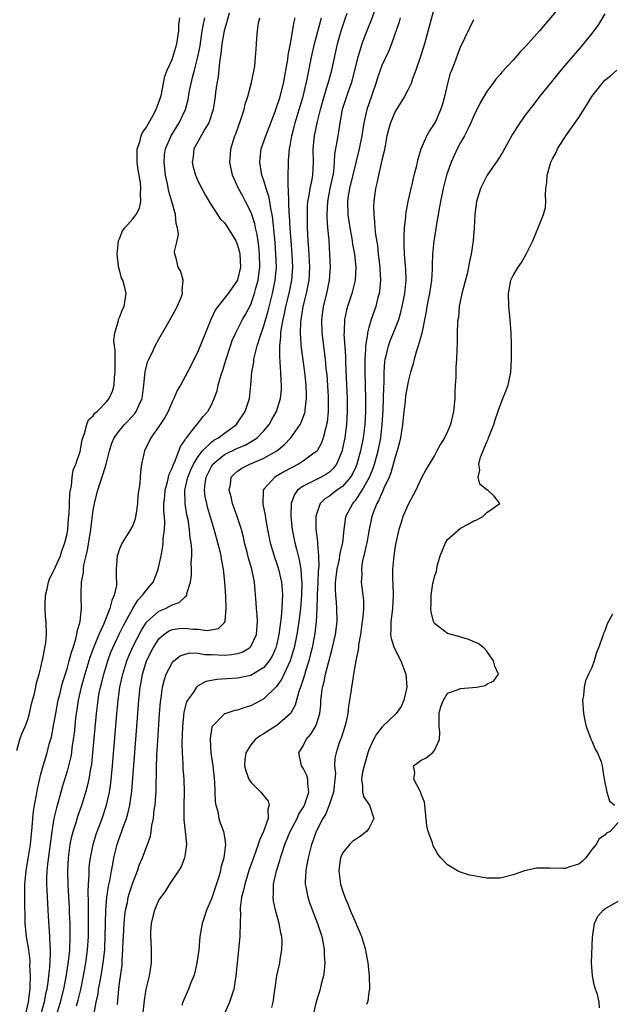
# Model space of a CAD drawing. Units: inches. Extents: x 2586000 to 2589000, y 1524000 to 1527000.
# Drawn here: x 2586218 to 2586308, y 1525233 to 1525383 of the extents above; entities that cross this region are included whole.
import ezdxf

# ---------------------------------------------------------------- set-up
doc = ezdxf.new("R2010")
doc.units = ezdxf.units.IN
doc.header["$MEASUREMENT"] = 0
doc.layers.add('LD25861524_2ft', color=83, linetype='Continuous')

msp = doc.modelspace()

# ---------------------------------------------------------------- linework, layer by layer
at = {"layer": 'LD25861524_2ft'}
for points, elevation in [([(2586272.22, 1525385), (2586271.38, 1525382.62), (2586270.71, 1525381), (2586269.95, 1525379), (2586269.71, 1525378.29), (2586269.33, 1525377), (2586268.84, 1525375), (2586268.46, 1525373.54), (2586268.3, 1525373), (2586267.9, 1525371.9), (2586267.59, 1525371), (2586266.96, 1525369), (2586266.58, 1525367), (2586266.38, 1525365.62), (2586266.26, 1525365), (2586266.13, 1525364.13), (2586265.79, 1525362.21), (2586265.72, 1525361), (2586265.59, 1525359.59), (2586265.49, 1525359), (2586265.08, 1525357), (2586264.68, 1525355), (2586264.59, 1525353), (2586264.59, 1525352.59), (2586264.71, 1525351), (2586264.88, 1525349.12), (2586265.03, 1525347), (2586265.09, 1525345), (2586264.93, 1525343), (2586264.54, 1525341), (2586264.05, 1525339), (2586263.77, 1525337), (2586263.82, 1525335), (2586264.34, 1525331), (2586264.47, 1525329.53), (2586264.58, 1525328.58), (2586264.78, 1525325.22), (2586264.79, 1525323), (2586264.64, 1525321.36), (2586264.57, 1525321), (2586264.38, 1525320.38), (2586264.05, 1525319), (2586263.78, 1525318.22), (2586263.1, 1525317), (2586263, 1525316.89), (2586262.64, 1525316.64), (2586261, 1525315.44), (2586260.3, 1525315), (2586259, 1525314.34), (2586258.14, 1525313.86), (2586256.66, 1525313), (2586255, 1525311.18), (2586254.87, 1525311), (2586254.89, 1525310.89), (2586254.82, 1525309), (2586254.86, 1525308.86), (2586255.2, 1525307.2), (2586255.25, 1525306.75), (2586255.55, 1525305), (2586255.95, 1525303), (2586256.67, 1525300.67), (2586257, 1525299.77), (2586257.25, 1525299), (2586257.71, 1525297), (2586257.81, 1525295.81), (2586257.84, 1525295), (2586257.77, 1525294.23), (2586257.74, 1525293), (2586257.65, 1525291.65), (2586257.47, 1525290.53), (2586257.3, 1525289), (2586257, 1525287.62), (2586256.84, 1525287), (2586256.26, 1525285.74), (2586255.8, 1525285), (2586255, 1525284.02), (2586253, 1525282.79), (2586251, 1525282.35), (2586247.83, 1525282.17), (2586247, 1525282.02), (2586246.16, 1525281.84), (2586244.86, 1525281.14), (2586244.73, 1525281), (2586244.25, 1525280.25), (2586243.34, 1525279), (2586243.22, 1525278.78), (2586242.82, 1525277.18), (2586242.58, 1525275), (2586242.48, 1525272.48), (2586242.52, 1525271), (2586242.63, 1525269.37), (2586242.66, 1525268.66), (2586242.81, 1525267), (2586242.86, 1525265), (2586242.79, 1525263), (2586242.81, 1525260.81), (2586243.01, 1525258.99), (2586243.18, 1525257), (2586243, 1525255.6), (2586242.91, 1525255), (2586242.38, 1525253.62), (2586240.63, 1525251), (2586240.02, 1525249.98), (2586239.27, 1525249), (2586239, 1525248.57), (2586238.32, 1525247), (2586238.06, 1525246.06), (2586237.81, 1525245), (2586237.7, 1525243.7), (2586237.7, 1525243), (2586237.76, 1525242.24), (2586237.82, 1525241), (2586237.84, 1525239.84), (2586237.82, 1525239), (2586237.63, 1525237.63), (2586237.5, 1525237), (2586237.02, 1525234.98), (2586236.73, 1525233.27), (2586236.51, 1525231)], 7724), ([(2586281, 1525384.68), (2586279.47, 1525379), (2586278.9, 1525377.1), (2586278.19, 1525375), (2586277.67, 1525373.67), (2586277.44, 1525373), (2586277, 1525372.09), (2586276.43, 1525371), (2586275, 1525368.7), (2586274.3, 1525367), (2586274.01, 1525365.99), (2586273.77, 1525365), (2586273.47, 1525363.47), (2586273.34, 1525362.66), (2586273, 1525361.31), (2586272.45, 1525359), (2586272.22, 1525357.78), (2586272, 1525357), (2586271.84, 1525355.84), (2586271.74, 1525355), (2586271.73, 1525354.27), (2586271.74, 1525353), (2586271.89, 1525351.89), (2586271.93, 1525351), (2586272.02, 1525349.98), (2586272.31, 1525348.31), (2586272.43, 1525347), (2586272.66, 1525345), (2586272.67, 1525344.67), (2586272.78, 1525343), (2586272.64, 1525341.36), (2586272.58, 1525341), (2586272.39, 1525340.39), (2586272.05, 1525339), (2586271.36, 1525337), (2586271, 1525335.82), (2586270.79, 1525335), (2586270.78, 1525334.78), (2586270.5, 1525333), (2586270.5, 1525332.5), (2586270.39, 1525331), (2586270.37, 1525329), (2586270.48, 1525325), (2586270.47, 1525323), (2586270.37, 1525321), (2586270.13, 1525319), (2586269.73, 1525317), (2586269.19, 1525315), (2586269, 1525314.55), (2586268.52, 1525313.48), (2586268.22, 1525313), (2586267, 1525311.59), (2586266.14, 1525311), (2586265, 1525310.12), (2586264.31, 1525309.69), (2586263.6, 1525309), (2586263, 1525307.38), (2586262.9, 1525307), (2586262.94, 1525305.06), (2586263.17, 1525303.17), (2586263.16, 1525302.84), (2586263.33, 1525301), (2586263.37, 1525299.37), (2586263.3, 1525298.7), (2586263.23, 1525297), (2586263.12, 1525295.12), (2586263.13, 1525294.87), (2586263.06, 1525293), (2586262.96, 1525291), (2586262.76, 1525289.24), (2586262.34, 1525287), (2586262.1, 1525286.1), (2586261.83, 1525285), (2586261.3, 1525283.3), (2586261.18, 1525282.82), (2586260.71, 1525281.29), (2586260.58, 1525281), (2586260.33, 1525280.33), (2586259.75, 1525278.25), (2586259.07, 1525277), (2586259, 1525276.91), (2586257, 1525275.15), (2586255.67, 1525274.33), (2586255, 1525273.89), (2586254.43, 1525273.57), (2586253.66, 1525273), (2586253, 1525272.23), (2586252.23, 1525271), (2586252.09, 1525269.91), (2586252.07, 1525269), (2586252.23, 1525268.23), (2586252.69, 1525267), (2586253, 1525266.51), (2586254.54, 1525265), (2586254.76, 1525264.76), (2586255.64, 1525263.64), (2586255.82, 1525263), (2586255.6, 1525262.4), (2586255.63, 1525261), (2586254.94, 1525259), (2586254.32, 1525257.68), (2586254.13, 1525257), (2586253.4, 1525255), (2586252.78, 1525253.22), (2586252.08, 1525251), (2586251.91, 1525250.09), (2586251.59, 1525249), (2586251.38, 1525247.38), (2586251.37, 1525247), (2586251.42, 1525246.58), (2586251.32, 1525243.32), (2586251.34, 1525243), (2586251.15, 1525241), (2586250.74, 1525237), (2586250.67, 1525236.67), (2586250.4, 1525235), (2586250.09, 1525233.91), (2586249.76, 1525233), (2586248.91, 1525231)], 7720), ([(2586301, 1525385.67), (2586297, 1525381.02), (2586295, 1525378.74), (2586294.14, 1525377.86), (2586293, 1525376.54), (2586291.29, 1525374.71), (2586291, 1525374.36), (2586290.36, 1525373.64), (2586289.91, 1525373), (2586289, 1525371.77), (2586287.97, 1525370.03), (2586287, 1525368.07), (2586286.57, 1525367), (2586286.14, 1525366.14), (2586285.6, 1525365), (2586285, 1525363.98), (2586284.47, 1525363), (2586283.54, 1525361), (2586283, 1525359.44), (2586282.86, 1525359), (2586282.35, 1525357), (2586281.91, 1525355), (2586281.79, 1525354.21), (2586281.56, 1525353), (2586281.28, 1525351.28), (2586281.22, 1525350.78), (2586280.92, 1525349), (2586280.71, 1525347), (2586280.64, 1525345.36), (2586280.65, 1525344.65), (2586280.56, 1525343), (2586280.27, 1525341), (2586280.07, 1525340.07), (2586279.86, 1525339), (2586279.75, 1525338.25), (2586279.06, 1525334.94), (2586278.52, 1525333), (2586278.26, 1525332.26), (2586277.91, 1525331), (2586277.75, 1525330.25), (2586277.37, 1525329), (2586277, 1525327.55), (2586276.6, 1525325.4), (2586276.52, 1525324.52), (2586276.32, 1525323), (2586276.13, 1525321), (2586275.84, 1525319), (2586275.69, 1525318.31), (2586275.33, 1525317), (2586275, 1525316.03), (2586274.34, 1525313.65), (2586274.08, 1525313), (2586273.3, 1525311.3), (2586273.14, 1525310.86), (2586273, 1525310.63), (2586272.52, 1525309.48), (2586272.22, 1525309), (2586271.71, 1525307.71), (2586271.45, 1525307), (2586271.05, 1525305), (2586270.7, 1525303), (2586270.6, 1525302.6), (2586270.26, 1525301), (2586270.01, 1525300.02), (2586269.87, 1525299), (2586269.91, 1525298.09), (2586269.84, 1525297), (2586270.11, 1525295), (2586270.18, 1525294.18), (2586270.2, 1525293), (2586270.15, 1525292.15), (2586270.01, 1525291), (2586269.83, 1525289.83), (2586269.72, 1525289), (2586269.44, 1525287.44), (2586269.42, 1525287), (2586269.03, 1525285.03), (2586268.68, 1525283), (2586268.46, 1525281.54), (2586268.34, 1525281), (2586268.26, 1525280.26), (2586268.07, 1525279), (2586267.9, 1525278.1), (2586267.82, 1525277), (2586267.49, 1525275.49), (2586267.36, 1525275), (2586266.78, 1525273.22), (2586266.68, 1525273), (2586266.5, 1525272.5), (2586266.01, 1525271), (2586265.84, 1525270.16), (2586265.79, 1525269), (2586265.9, 1525267.9), (2586265.63, 1525265), (2586264.96, 1525263), (2586264.38, 1525261.62), (2586263.99, 1525261), (2586262.97, 1525259), (2586262.48, 1525257.52), (2586262.28, 1525257), (2586262, 1525256), (2586261.75, 1525255), (2586261.44, 1525253.44), (2586261.39, 1525253), (2586261.31, 1525251.31), (2586261.32, 1525251), (2586261.42, 1525250.58), (2586261.7, 1525249), (2586262.02, 1525248.02), (2586262.56, 1525246.56), (2586263.19, 1525245), (2586263.62, 1525243.62), (2586263.84, 1525243), (2586264.05, 1525241.95), (2586264.21, 1525241), (2586264.21, 1525240.21), (2586264.28, 1525239), (2586264.21, 1525237.79), (2586264.09, 1525237), (2586263.75, 1525235.75), (2586263.57, 1525235), (2586262.95, 1525233.05), (2586262.03, 1525229)], 7716), ([(2586217.36, 1525271.36), (2586217.82, 1525273), (2586218.1, 1525273.9), (2586218.61, 1525275), (2586219, 1525276.08), (2586219.25, 1525277), (2586219.56, 1525278.44), (2586220.03, 1525280.03), (2586220.23, 1525281), (2586220.33, 1525281.67), (2586220.73, 1525283), (2586221, 1525283.97), (2586221.22, 1525285), (2586221.3, 1525285.3), (2586221.63, 1525287), (2586221.75, 1525287.75), (2586221.87, 1525289), (2586221.82, 1525291), (2586221.73, 1525291.73), (2586221.67, 1525293), (2586221.66, 1525293.66), (2586221.73, 1525295), (2586221.96, 1525295.96), (2586222.19, 1525297), (2586222.38, 1525297.62), (2586223, 1525298.75), (2586223.97, 1525301), (2586224.21, 1525301.79), (2586224.68, 1525303), (2586225, 1525304.34), (2586225.11, 1525305), (2586225.24, 1525306.76), (2586225.31, 1525307.31), (2586225.42, 1525310.58), (2586225.5, 1525311), (2586225.67, 1525311.67), (2586225.79, 1525313), (2586225.95, 1525314.05), (2586226.34, 1525315), (2586227, 1525316.91), (2586227.3, 1525318.7), (2586227.38, 1525319), (2586227.65, 1525319.65), (2586227.99, 1525321), (2586228.27, 1525321.73), (2586229, 1525322.34), (2586229.25, 1525322.75), (2586229.56, 1525323), (2586231, 1525324.45), (2586231.43, 1525325), (2586231.9, 1525326.1), (2586232.17, 1525327), (2586232.24, 1525328.24), (2586232.34, 1525329), (2586232.32, 1525331), (2586232.33, 1525332.33), (2586232.22, 1525333), (2586232.11, 1525333.89), (2586232.27, 1525335), (2586232.84, 1525336.84), (2586232.85, 1525337), (2586232.88, 1525337.12), (2586233, 1525337.32), (2586233.46, 1525338.54), (2586233.7, 1525339), (2586234.01, 1525341), (2586233.72, 1525342.28), (2586233.49, 1525343), (2586233.32, 1525343.32), (2586233, 1525344.57), (2586232.88, 1525344.88), (2586232.86, 1525345.14), (2586232.61, 1525347), (2586232.86, 1525349), (2586232.89, 1525349.11), (2586233, 1525349.32), (2586233.45, 1525350.55), (2586233.79, 1525351), (2586235, 1525352.36), (2586235.52, 1525353), (2586236.04, 1525353.96), (2586236.26, 1525355), (2586236.18, 1525356.18), (2586236.25, 1525357), (2586236.17, 1525357.83), (2586235.84, 1525359.84), (2586235.67, 1525361), (2586235.67, 1525362.33), (2586235.69, 1525363), (2586236.07, 1525364.07), (2586236.31, 1525365), (2586236.5, 1525365.5), (2586237, 1525366.15), (2586238.07, 1525368.07), (2586238.56, 1525369), (2586238.66, 1525369.34), (2586239, 1525370.13), (2586239.28, 1525371), (2586239.37, 1525371.37), (2586239.92, 1525374.08), (2586240.25, 1525375), (2586241, 1525376.65), (2586241.12, 1525377), (2586241.74, 1525379), (2586242.03, 1525381), (2586242.05, 1525381.95), (2586242.21, 1525383)], 7738), ([(2586218.64, 1525231), (2586219.14, 1525233), (2586219.3, 1525234.7), (2586219.35, 1525235), (2586219.39, 1525235.39), (2586219.4, 1525237), (2586219.34, 1525238.66), (2586219.36, 1525239), (2586219.35, 1525239.35), (2586219.15, 1525241), (2586218.82, 1525243), (2586218.62, 1525245), (2586218.62, 1525245.38), (2586218.54, 1525248.54), (2586218.57, 1525249.43), (2586218.57, 1525251), (2586218.76, 1525253), (2586219.09, 1525254.91), (2586219.41, 1525257), (2586219.69, 1525259.69), (2586219.8, 1525261), (2586219.9, 1525262.1), (2586220.04, 1525263), (2586220.28, 1525264.28), (2586220.47, 1525265.53), (2586221, 1525267.75), (2586221.33, 1525269), (2586221.94, 1525271), (2586222.29, 1525272.29), (2586222.61, 1525273.39), (2586223, 1525275.39), (2586223.26, 1525277), (2586223.66, 1525279), (2586223.89, 1525279.9), (2586224.32, 1525281.68), (2586225, 1525283.81), (2586225.34, 1525285), (2586225.67, 1525286.33), (2586225.91, 1525287), (2586226.35, 1525288.35), (2586226.49, 1525289), (2586226.52, 1525289.48), (2586226.98, 1525291), (2586227.2, 1525293), (2586227.16, 1525294.84), (2586227.17, 1525295), (2586227.16, 1525295.16), (2586227.2, 1525297), (2586227.51, 1525298.49), (2586227.5, 1525299), (2586227.57, 1525299.57), (2586227.92, 1525301), (2586228.12, 1525301.88), (2586228.6, 1525305), (2586229, 1525307.96), (2586229.25, 1525309.25), (2586229.69, 1525311), (2586229.99, 1525311.99), (2586230.51, 1525313.49), (2586230.96, 1525315), (2586231.48, 1525317), (2586231.84, 1525318.16), (2586232.2, 1525319), (2586233, 1525320.09), (2586233.77, 1525321), (2586234.38, 1525321.62), (2586235.32, 1525322.68), (2586235.55, 1525323), (2586235.94, 1525323.94), (2586236.44, 1525325), (2586236.72, 1525327), (2586236.92, 1525329.08), (2586237.32, 1525330.68), (2586237.47, 1525331), (2586237.95, 1525331.95), (2586238.44, 1525333), (2586239, 1525334.01), (2586240.73, 1525337), (2586241.51, 1525338.49), (2586241.79, 1525339), (2586242.37, 1525340.37), (2586242.6, 1525341), (2586242.55, 1525341.45), (2586242.7, 1525343), (2586242.33, 1525344.33), (2586241.92, 1525345), (2586241.61, 1525346.39), (2586241.44, 1525347), (2586241.4, 1525347.4), (2586241.76, 1525349), (2586241.96, 1525350.04), (2586241.82, 1525351), (2586241.65, 1525351.65), (2586241.52, 1525353), (2586240.96, 1525355), (2586240.5, 1525356.5), (2586240.29, 1525357.71), (2586240, 1525359), (2586239.79, 1525361), (2586239.87, 1525362.13), (2586239.99, 1525363), (2586240.85, 1525365), (2586242.11, 1525367), (2586243.04, 1525369), (2586243.44, 1525370.56), (2586243.62, 1525371.62), (2586243.9, 1525373), (2586244.13, 1525373.87), (2586244.4, 1525375), (2586244.95, 1525377.05), (2586245.27, 1525378.73), (2586245.59, 1525381), (2586245.77, 1525381.77), (2586246.01, 1525383)], 7736), ([(2586249.7, 1525383.7), (2586249.41, 1525382.59), (2586248.95, 1525381), (2586248.61, 1525379), (2586248.46, 1525377.54), (2586248.24, 1525376.24), (2586248.02, 1525373.98), (2586247.82, 1525373), (2586247.65, 1525371.65), (2586247.58, 1525371), (2586247.28, 1525369), (2586246.62, 1525367), (2586246.01, 1525366.01), (2586245, 1525364.21), (2586244.34, 1525363), (2586244.2, 1525361.8), (2586244.05, 1525361), (2586244.22, 1525360.22), (2586244.58, 1525359), (2586245, 1525358.07), (2586245.55, 1525357), (2586246.03, 1525356.03), (2586247, 1525354.39), (2586247.95, 1525353), (2586248.36, 1525352.36), (2586249, 1525351.76), (2586249.29, 1525351.29), (2586249.5, 1525351), (2586250.7, 1525349), (2586251, 1525348.33), (2586251.27, 1525347.27), (2586251.32, 1525347), (2586251.42, 1525345), (2586251, 1525343.06), (2586250.98, 1525343), (2586249.55, 1525341), (2586247.97, 1525339), (2586247.58, 1525338.42), (2586246.92, 1525337), (2586246.08, 1525335), (2586245, 1525332.26), (2586243.92, 1525330.08), (2586243, 1525328.31), (2586242.27, 1525327), (2586241.8, 1525326.2), (2586241.27, 1525325), (2586241, 1525324.48), (2586240.39, 1525323), (2586239.89, 1525322.11), (2586239, 1525320.73), (2586237.75, 1525319), (2586236.78, 1525317), (2586236.36, 1525315), (2586236.21, 1525313.79), (2586236.14, 1525313), (2586236.08, 1525312.08), (2586235.81, 1525310.19), (2586235.73, 1525309), (2586235.51, 1525307.51), (2586235.45, 1525307), (2586235.37, 1525306.63), (2586235, 1525305.62), (2586234.69, 1525305), (2586233.4, 1525303), (2586233, 1525302.1), (2586232.72, 1525301.28), (2586232.63, 1525301), (2586232.5, 1525299), (2586232.46, 1525297.54), (2586232.52, 1525297), (2586232.51, 1525296.51), (2586232.18, 1525295), (2586231.8, 1525294.2), (2586231.54, 1525293), (2586230.54, 1525290.54), (2586229.84, 1525289), (2586229.04, 1525287), (2586228.49, 1525285.51), (2586227.72, 1525283), (2586227.16, 1525281), (2586226.7, 1525279), (2586226.47, 1525277.53), (2586226.38, 1525277), (2586226.29, 1525276.29), (2586226.06, 1525273.94), (2586225.94, 1525273), (2586225.74, 1525271.74), (2586225.65, 1525271), (2586225.56, 1525270.44), (2586225.23, 1525269), (2586225, 1525268.18), (2586224.26, 1525265.74), (2586223.68, 1525263.68), (2586223.37, 1525262.63), (2586223, 1525261), (2586222.67, 1525259), (2586222.01, 1525254.01), (2586221.92, 1525253), (2586221.86, 1525251.86), (2586221.86, 1525251), (2586221.91, 1525250.09), (2586221.95, 1525249), (2586222.13, 1525246.13), (2586222.34, 1525243), (2586222.35, 1525241.65), (2586222.4, 1525241), (2586222.42, 1525240.42), (2586222.31, 1525238.31), (2586222.07, 1525236.07), (2586221.9, 1525235), (2586221.72, 1525234.28), (2586221.5, 1525233), (2586220.97, 1525231)], 7734), ([(2586223.3, 1525230.7), (2586223.98, 1525233), (2586224.48, 1525235), (2586224.85, 1525236.85), (2586225.2, 1525239.2), (2586225.4, 1525241), (2586225.49, 1525243), (2586225.49, 1525243.49), (2586225.45, 1525245), (2586225.37, 1525246.63), (2586225.35, 1525247.35), (2586225.15, 1525250.85), (2586225.11, 1525253), (2586225.21, 1525255), (2586225.49, 1525257), (2586225.74, 1525258.26), (2586225.94, 1525259), (2586226.37, 1525260.37), (2586226.65, 1525261.35), (2586227.23, 1525263), (2586227.85, 1525265), (2586228.1, 1525265.9), (2586228.35, 1525267), (2586228.62, 1525268.62), (2586228.75, 1525269.25), (2586228.94, 1525271), (2586229.47, 1525277), (2586229.72, 1525279), (2586229.86, 1525279.86), (2586230.08, 1525281), (2586230.28, 1525281.72), (2586230.58, 1525283), (2586231.2, 1525285), (2586231.69, 1525286.31), (2586231.97, 1525287), (2586232.93, 1525289.07), (2586233.59, 1525290.41), (2586235, 1525292.98), (2586235.77, 1525294.23), (2586236.52, 1525295), (2586237, 1525295.69), (2586238.12, 1525297), (2586238.39, 1525297.61), (2586238.9, 1525299), (2586239, 1525299.41), (2586239.33, 1525301), (2586239.59, 1525302.41), (2586239.65, 1525303), (2586239.67, 1525303.67), (2586239.84, 1525305), (2586239.88, 1525306.12), (2586239.83, 1525307), (2586239.76, 1525307.76), (2586239.76, 1525309), (2586239.88, 1525310.12), (2586239.93, 1525311), (2586240.3, 1525312.3), (2586240.55, 1525313.45), (2586241, 1525314.38), (2586241.15, 1525314.85), (2586241.47, 1525315.47), (2586242.31, 1525317.69), (2586243, 1525318.68), (2586243.1, 1525318.9), (2586243.2, 1525319), (2586244.09, 1525320.09), (2586244.87, 1525321.13), (2586245.77, 1525322.23), (2586246.45, 1525323), (2586247, 1525324.01), (2586247.44, 1525325), (2586247.86, 1525326.14), (2586248.05, 1525327), (2586248.46, 1525328.46), (2586248.72, 1525329.28), (2586249.24, 1525331), (2586249.89, 1525333), (2586250.18, 1525333.82), (2586250.72, 1525335), (2586251.75, 1525337), (2586252.22, 1525337.79), (2586253, 1525339.31), (2586253.59, 1525341), (2586253.78, 1525341.77), (2586254.12, 1525343), (2586254.26, 1525344.26), (2586254.37, 1525345), (2586254.33, 1525347), (2586254.21, 1525348.21), (2586253.97, 1525349.97), (2586253.73, 1525351), (2586253.62, 1525351.62), (2586253.17, 1525353), (2586253, 1525353.45), (2586252.22, 1525355), (2586251.8, 1525355.79), (2586251.11, 1525357), (2586250.2, 1525359), (2586249.82, 1525361), (2586249.89, 1525362.11), (2586249.98, 1525363), (2586250.58, 1525365), (2586250.71, 1525365.29), (2586251.48, 1525367.48), (2586251.98, 1525369), (2586252.16, 1525369.84), (2586252.55, 1525371), (2586253.11, 1525373.11), (2586253.6, 1525375.6), (2586253.74, 1525377), (2586253.81, 1525378.19), (2586253.89, 1525379), (2586253.91, 1525379.91), (2586254.03, 1525381), (2586254.2, 1525382.2), (2586254.38, 1525383)], 7732), ([(2586226.45, 1525232.45), (2586226.69, 1525233.31), (2586227.07, 1525234.93), (2586227.51, 1525237), (2586227.86, 1525239), (2586228.12, 1525241), (2586228.24, 1525243), (2586228.25, 1525244.25), (2586228.24, 1525245.76), (2586228.25, 1525248.25), (2586228.21, 1525249.79), (2586228.26, 1525251), (2586228.36, 1525252.36), (2586228.36, 1525253), (2586228.39, 1525253.61), (2586228.55, 1525255), (2586228.95, 1525257.05), (2586229.42, 1525258.58), (2586229.57, 1525259), (2586230.33, 1525261), (2586231, 1525263), (2586231.44, 1525265), (2586231.65, 1525266.35), (2586231.93, 1525269), (2586232.6, 1525277), (2586232.79, 1525279), (2586233.06, 1525281), (2586233.41, 1525282.59), (2586233.49, 1525283), (2586234.1, 1525285), (2586234.36, 1525285.64), (2586235, 1525287.15), (2586236.33, 1525289.67), (2586237.12, 1525290.88), (2586239, 1525292.58), (2586240, 1525293), (2586240.67, 1525293.33), (2586241, 1525293.54), (2586242.09, 1525293.91), (2586243, 1525294.76), (2586243.16, 1525294.84), (2586243.23, 1525295), (2586243.27, 1525295.27), (2586243.81, 1525297), (2586243.95, 1525298.05), (2586243.97, 1525299), (2586243.94, 1525299.94), (2586244.01, 1525301), (2586244.01, 1525301.99), (2586243.9, 1525303), (2586243.76, 1525303.76), (2586243.67, 1525305), (2586243.44, 1525306.56), (2586243.28, 1525307.28), (2586242.99, 1525308.99), (2586242.93, 1525311), (2586243.39, 1525313), (2586243.87, 1525314.13), (2586244.27, 1525315), (2586245, 1525316.17), (2586245.65, 1525317), (2586247, 1525318.33), (2586247.38, 1525318.62), (2586248.06, 1525319), (2586249, 1525319.71), (2586250.81, 1525321), (2586251, 1525321.26), (2586252.15, 1525323), (2586252.8, 1525325), (2586253.02, 1525327), (2586253.17, 1525329), (2586253.47, 1525330.53), (2586253.49, 1525331), (2586253.61, 1525331.61), (2586253.99, 1525333), (2586254.42, 1525334.42), (2586255, 1525336.07), (2586255.64, 1525338.36), (2586256.3, 1525341), (2586256.72, 1525343), (2586256.9, 1525345), (2586256.84, 1525347), (2586256.71, 1525348.71), (2586256.37, 1525352.37), (2586256.27, 1525353), (2586256.06, 1525353.94), (2586255.91, 1525355), (2586255.78, 1525355.78), (2586255.37, 1525357), (2586255, 1525358.21), (2586254.7, 1525359), (2586254.36, 1525361), (2586254.42, 1525361.58), (2586254.61, 1525363), (2586255.29, 1525365), (2586256.04, 1525367), (2586256.72, 1525368.72), (2586257, 1525369.47), (2586257.36, 1525370.64), (2586257.49, 1525371), (2586257.98, 1525373), (2586258.63, 1525376.63), (2586258.72, 1525377.28), (2586259.07, 1525379.07), (2586259.61, 1525382.39), (2586259.79, 1525383)], 7730), ([(2586228.77, 1525229.23), (2586229.45, 1525233), (2586229.72, 1525234.28), (2586229.81, 1525235), (2586229.97, 1525235.97), (2586230.18, 1525237), (2586230.52, 1525239), (2586230.73, 1525241), (2586230.75, 1525241.25), (2586230.82, 1525243), (2586230.93, 1525247), (2586231.08, 1525249), (2586231.31, 1525250.69), (2586231.51, 1525251.51), (2586231.79, 1525253), (2586231.96, 1525254.04), (2586232.15, 1525255), (2586232.61, 1525257), (2586233, 1525258.11), (2586233.25, 1525258.74), (2586233.5, 1525259.5), (2586234.07, 1525261), (2586234.28, 1525261.72), (2586234.56, 1525263), (2586234.85, 1525265.15), (2586235.66, 1525275.66), (2586235.94, 1525279), (2586236.15, 1525281), (2586236.29, 1525281.71), (2586236.5, 1525283), (2586237, 1525284.66), (2586237.12, 1525285), (2586238.12, 1525287), (2586239, 1525288.34), (2586239.74, 1525289), (2586240.47, 1525289.53), (2586241, 1525289.77), (2586242.08, 1525289.92), (2586243, 1525290.01), (2586244.15, 1525289.85), (2586245, 1525289.82), (2586246.36, 1525289.64), (2586248.06, 1525289.94), (2586249, 1525290.87), (2586249.09, 1525291), (2586249.08, 1525291.08), (2586249.27, 1525293), (2586249.2, 1525294.8), (2586249.05, 1525297), (2586248.83, 1525299), (2586248.53, 1525300.53), (2586248.47, 1525301), (2586248.33, 1525301.67), (2586248, 1525303), (2586247.77, 1525303.77), (2586247.44, 1525305), (2586247, 1525306.4), (2586246.42, 1525308.42), (2586246.28, 1525309), (2586246.06, 1525310.06), (2586245.94, 1525311), (2586246.03, 1525312.03), (2586246.19, 1525313), (2586247, 1525314.64), (2586247.24, 1525315), (2586249, 1525316.44), (2586251, 1525317.41), (2586252.13, 1525317.87), (2586253, 1525318.37), (2586253.98, 1525319), (2586255, 1525320.05), (2586255.79, 1525321), (2586256.23, 1525321.77), (2586256.9, 1525323), (2586257.54, 1525325), (2586257.67, 1525326.33), (2586257.7, 1525327), (2586257.64, 1525327.64), (2586257.59, 1525329), (2586257.5, 1525330.5), (2586257.41, 1525331.41), (2586257.43, 1525333), (2586257.6, 1525334.4), (2586257.6, 1525335), (2586257.69, 1525335.69), (2586257.94, 1525337), (2586258.14, 1525337.86), (2586258.37, 1525339), (2586258.87, 1525341), (2586259.27, 1525343), (2586259.4, 1525345), (2586259.3, 1525347), (2586259.14, 1525349), (2586259, 1525350.96), (2586258.9, 1525352.9), (2586258.88, 1525353.12), (2586258.8, 1525355), (2586258.77, 1525356.77), (2586258.68, 1525357.32), (2586258.71, 1525359), (2586258.76, 1525360.76), (2586258.74, 1525361), (2586258.77, 1525361.23), (2586258.91, 1525363), (2586259, 1525363.5), (2586259.24, 1525365), (2586259.61, 1525366.39), (2586259.76, 1525367), (2586260.4, 1525369), (2586261, 1525371), (2586261.62, 1525373.62), (2586262.26, 1525377), (2586262.71, 1525379), (2586263.79, 1525383)], 7728), ([(2586232.66, 1525232.66), (2586232.74, 1525233.26), (2586232.89, 1525235), (2586233, 1525235.88), (2586233.38, 1525238.62), (2586233.41, 1525239), (2586233.41, 1525239.41), (2586233.52, 1525241), (2586233.57, 1525242.43), (2586233.58, 1525243), (2586233.69, 1525245), (2586233.8, 1525246.2), (2586233.92, 1525247), (2586234.19, 1525248.19), (2586234.33, 1525249), (2586234.47, 1525249.53), (2586235, 1525251.16), (2586235.72, 1525253), (2586236.03, 1525253.97), (2586236.48, 1525255), (2586237, 1525256.37), (2586237.28, 1525257), (2586237.72, 1525258.28), (2586237.84, 1525259), (2586237.93, 1525259.93), (2586238.16, 1525261), (2586238.29, 1525262.29), (2586238.41, 1525263), (2586238.52, 1525264.52), (2586238.57, 1525265), (2586238.59, 1525265.41), (2586238.62, 1525268.62), (2586238.7, 1525270.69), (2586238.82, 1525272.82), (2586239.11, 1525277), (2586239.25, 1525278.75), (2586239.28, 1525279), (2586239.35, 1525279.35), (2586239.56, 1525281), (2586239.83, 1525282.17), (2586240.12, 1525283), (2586241, 1525284.72), (2586241.26, 1525285), (2586242.25, 1525285.75), (2586243, 1525286.05), (2586243.78, 1525286.22), (2586245, 1525286.17), (2586246, 1525286), (2586247, 1525285.98), (2586249, 1525285.89), (2586250.04, 1525285.96), (2586251, 1525286.14), (2586251.67, 1525286.33), (2586252.82, 1525287), (2586253, 1525287.19), (2586253.88, 1525289), (2586254.01, 1525291), (2586253.98, 1525291.98), (2586253.87, 1525293), (2586253.84, 1525293.84), (2586253.55, 1525297), (2586253.16, 1525299), (2586252.67, 1525300.67), (2586252.45, 1525301.55), (2586252.06, 1525303), (2586251.87, 1525303.87), (2586251.57, 1525305), (2586250.94, 1525307), (2586250.43, 1525308.43), (2586250.22, 1525309), (2586249.99, 1525309.99), (2586249.69, 1525311), (2586249.89, 1525311.89), (2586250.03, 1525313), (2586250.5, 1525313.5), (2586251, 1525313.9), (2586251.63, 1525314.37), (2586252.85, 1525315), (2586255, 1525315.88), (2586256.98, 1525317), (2586258.09, 1525317.91), (2586259.12, 1525319), (2586260.51, 1525321), (2586260.68, 1525321.32), (2586261.22, 1525322.78), (2586261.27, 1525323), (2586261.28, 1525323.28), (2586261.52, 1525325), (2586261.49, 1525325.49), (2586261.46, 1525327), (2586261.25, 1525329), (2586260.72, 1525332.72), (2586260.69, 1525333), (2586260.69, 1525333.31), (2586260.56, 1525335), (2586260.62, 1525336.62), (2586260.67, 1525337), (2586260.73, 1525337.27), (2586261.01, 1525339), (2586261.52, 1525341), (2586261.92, 1525343), (2586262.02, 1525345), (2586261.85, 1525347.85), (2586261.75, 1525349), (2586261.66, 1525351), (2586261.63, 1525353), (2586261.67, 1525354.33), (2586261.72, 1525355), (2586261.9, 1525355.9), (2586262.05, 1525357), (2586262.35, 1525358.35), (2586262.46, 1525359), (2586262.55, 1525361), (2586262.5, 1525363), (2586262.71, 1525365), (2586263.2, 1525367.19), (2586263.64, 1525369), (2586264.18, 1525371), (2586264.72, 1525372.72), (2586264.84, 1525373.16), (2586265.38, 1525375), (2586266.25, 1525379), (2586266.8, 1525381), (2586267.33, 1525382.67), (2586267.7, 1525383.7)], 7726), ([(2586275.8, 1525383), (2586275.63, 1525382.37), (2586274.44, 1525379), (2586274.04, 1525377.96), (2586273, 1525375.7), (2586272.74, 1525375), (2586272.29, 1525373.71), (2586272.06, 1525373), (2586271, 1525369.9), (2586270.71, 1525369), (2586270.23, 1525367), (2586269.91, 1525365), (2586269.54, 1525363), (2586268.07, 1525357), (2586267.86, 1525355.87), (2586267.74, 1525355), (2586267.78, 1525353), (2586268.08, 1525351), (2586268.34, 1525349.66), (2586268.46, 1525349), (2586268.52, 1525348.52), (2586268.82, 1525347), (2586269.03, 1525345), (2586268.92, 1525343), (2586268.42, 1525341), (2586267.75, 1525339), (2586267.58, 1525338.42), (2586267.29, 1525337), (2586267.25, 1525335.25), (2586267.22, 1525335), (2586267.21, 1525334.79), (2586267.45, 1525331.45), (2586267.46, 1525330.54), (2586267.59, 1525327), (2586267.68, 1525325), (2586267.72, 1525323), (2586267.61, 1525321), (2586267.34, 1525319), (2586267, 1525317.34), (2586266.92, 1525317), (2586266.09, 1525315), (2586265.64, 1525314.36), (2586265, 1525313.77), (2586264.55, 1525313.45), (2586263.72, 1525313), (2586263, 1525312.65), (2586262.21, 1525312.21), (2586261, 1525311.62), (2586260.15, 1525311), (2586259.66, 1525310.34), (2586259.16, 1525309), (2586259.12, 1525307.12), (2586259.11, 1525307), (2586259.31, 1525305), (2586259.72, 1525303), (2586259.95, 1525302.05), (2586260.4, 1525300.4), (2586260.63, 1525299), (2586260.74, 1525297.26), (2586260.78, 1525297), (2586260.78, 1525296.78), (2586260.72, 1525295), (2586260.56, 1525293), (2586260.32, 1525291), (2586260.02, 1525289), (2586259.6, 1525287), (2586259.48, 1525286.52), (2586259, 1525285), (2586257.75, 1525282.25), (2586256.91, 1525281.09), (2586255, 1525279.23), (2586253, 1525278.15), (2586252.1, 1525277.9), (2586251, 1525277.51), (2586250.56, 1525277.44), (2586249.19, 1525277), (2586249, 1525276.92), (2586247.13, 1525275), (2586247.09, 1525274.91), (2586246.82, 1525273.18), (2586246.81, 1525273), (2586246.93, 1525271), (2586247.2, 1525269), (2586247.45, 1525266.55), (2586247.58, 1525263.58), (2586247.69, 1525263), (2586247.96, 1525262.04), (2586248.15, 1525261), (2586248.35, 1525260.35), (2586248.85, 1525259), (2586249, 1525258.15), (2586249.16, 1525257), (2586248.92, 1525255), (2586248.46, 1525253.54), (2586248.37, 1525253), (2586248.11, 1525252.11), (2586247, 1525248.77), (2586246.27, 1525247), (2586245.89, 1525245.89), (2586245.61, 1525245), (2586245.25, 1525243), (2586245.06, 1525241), (2586244.8, 1525239), (2586244.48, 1525237.52), (2586244.32, 1525237), (2586243.83, 1525235.83), (2586243.51, 1525235), (2586242.73, 1525233.27), (2586242.62, 1525233), (2586242.49, 1525232.49)], 7722), ([(2586307, 1525383.6), (2586306.02, 1525381.98), (2586305, 1525380.59), (2586303.37, 1525378.63), (2586300.28, 1525375), (2586298.63, 1525373), (2586297.04, 1525371), (2586296.17, 1525369.83), (2586295, 1525368.34), (2586294.01, 1525367), (2586292.83, 1525365.17), (2586291.43, 1525362.57), (2586290.67, 1525361.33), (2586289.05, 1525359), (2586288.05, 1525357), (2586287.43, 1525355), (2586287.16, 1525353), (2586287.07, 1525351), (2586286.93, 1525349), (2586286.62, 1525347), (2586286.32, 1525345.68), (2586286.21, 1525345), (2586285.98, 1525343.98), (2586285.19, 1525341), (2586284.79, 1525339), (2586284.65, 1525337.35), (2586284.58, 1525337), (2586284.54, 1525336.54), (2586284.49, 1525335), (2586284.48, 1525333.52), (2586284.4, 1525332.4), (2586284.38, 1525331), (2586284.29, 1525329.71), (2586284.26, 1525329), (2586284.25, 1525328.25), (2586284.15, 1525327), (2586284.1, 1525325.9), (2586284.09, 1525325), (2586283.92, 1525323), (2586283.43, 1525321), (2586283, 1525319.96), (2586282.52, 1525319), (2586281.95, 1525318.05), (2586281.39, 1525317), (2586281, 1525316.31), (2586280.21, 1525315), (2586279.76, 1525314.24), (2586279, 1525312.81), (2586278.16, 1525311), (2586277, 1525308.84), (2586276.21, 1525307), (2586275.92, 1525306.08), (2586275.55, 1525305), (2586275.1, 1525303), (2586275, 1525302.47), (2586274.79, 1525301), (2586274.61, 1525299), (2586274.6, 1525297.4), (2586274.67, 1525296.67), (2586274.7, 1525295), (2586274.61, 1525293), (2586274.54, 1525292.54), (2586274.37, 1525291), (2586274.38, 1525289.62), (2586274.33, 1525289), (2586274.42, 1525288.42), (2586274.88, 1525287), (2586275.89, 1525285), (2586276.21, 1525284.21), (2586276.66, 1525283), (2586276.81, 1525281), (2586276.72, 1525280.72), (2586276.32, 1525279), (2586275.95, 1525278.05), (2586275.16, 1525277), (2586275, 1525276.82), (2586273.05, 1525274.95), (2586272.17, 1525273.83), (2586271.73, 1525273), (2586271, 1525271.43), (2586270.85, 1525271), (2586270.28, 1525269), (2586270.06, 1525268.06), (2586269.87, 1525267), (2586270.05, 1525265.95), (2586270.03, 1525265), (2586270.22, 1525264.22), (2586271.11, 1525263), (2586271.75, 1525261), (2586271, 1525259.47), (2586270.67, 1525259), (2586269.72, 1525258.28), (2586268.52, 1525257.48), (2586268.03, 1525257), (2586267, 1525255.72), (2586266.67, 1525255), (2586266.48, 1525253.52), (2586266.43, 1525253), (2586266.7, 1525251), (2586267, 1525250.01), (2586267.34, 1525249), (2586267.84, 1525247.84), (2586268.16, 1525247), (2586269, 1525245.03), (2586269.63, 1525243.63), (2586269.88, 1525243), (2586270.49, 1525241), (2586270.55, 1525240.55), (2586270.85, 1525239), (2586271.04, 1525237), (2586271.09, 1525235), (2586271, 1525234.5), (2586270.83, 1525233.17), (2586270.8, 1525233), (2586270.66, 1525232.66)], 7714), ([(2586256.19, 1525232.19), (2586256.41, 1525233), (2586257, 1525237), (2586257.42, 1525239), (2586257.49, 1525239.49), (2586257.76, 1525241), (2586257.78, 1525242.22), (2586257.74, 1525243), (2586257.59, 1525243.59), (2586257.35, 1525245), (2586256.77, 1525247), (2586256.46, 1525248.46), (2586256.4, 1525249), (2586256.47, 1525249.53), (2586256.49, 1525251), (2586256.93, 1525253), (2586257.42, 1525254.58), (2586257.53, 1525255), (2586257.78, 1525255.78), (2586258.2, 1525257), (2586259.03, 1525259), (2586260.08, 1525261), (2586260.34, 1525261.66), (2586261, 1525262.66), (2586261.18, 1525263), (2586261.32, 1525263.32), (2586261.87, 1525265), (2586261.69, 1525266.31), (2586261.71, 1525267), (2586261.53, 1525267.53), (2586261, 1525268.65), (2586260.75, 1525269), (2586260.71, 1525269.29), (2586260.31, 1525271), (2586261, 1525272.07), (2586261.45, 1525273), (2586262.16, 1525273.84), (2586262.87, 1525275), (2586263, 1525275.34), (2586263.51, 1525277), (2586263.67, 1525278.33), (2586263.69, 1525279), (2586263.77, 1525279.77), (2586263.96, 1525281), (2586264.18, 1525281.82), (2586264.41, 1525283), (2586264.89, 1525284.89), (2586265.38, 1525286.62), (2586265.92, 1525289), (2586266.17, 1525291), (2586266.13, 1525293), (2586266.07, 1525293.93), (2586265.96, 1525295), (2586265.91, 1525295.91), (2586265.93, 1525297), (2586266.16, 1525299), (2586266.51, 1525300.51), (2586266.58, 1525301), (2586266.61, 1525301.39), (2586267.02, 1525303.02), (2586267.24, 1525305), (2586267.44, 1525306.56), (2586267.52, 1525307), (2586268.56, 1525309), (2586268.78, 1525309.22), (2586269, 1525309.48), (2586270.01, 1525311), (2586271.11, 1525313), (2586271.64, 1525314.36), (2586271.85, 1525315), (2586272.41, 1525317), (2586272.82, 1525319), (2586273.05, 1525321), (2586273.18, 1525323.18), (2586273.25, 1525325), (2586273.28, 1525326.72), (2586273.32, 1525327.32), (2586273.34, 1525329), (2586273.44, 1525330.56), (2586273.5, 1525331), (2586273.69, 1525331.69), (2586273.98, 1525333), (2586274.25, 1525333.75), (2586274.78, 1525335), (2586275.56, 1525337), (2586275.88, 1525338.12), (2586276.09, 1525339), (2586276.5, 1525341), (2586276.53, 1525341.47), (2586276.71, 1525343), (2586276.65, 1525344.65), (2586276.44, 1525347), (2586276.4, 1525348.4), (2586276.37, 1525349), (2586276.37, 1525349.63), (2586276.45, 1525351), (2586276.64, 1525352.64), (2586276.65, 1525353), (2586276.68, 1525353.32), (2586277, 1525355), (2586277.44, 1525357), (2586277.6, 1525357.6), (2586277.92, 1525359), (2586278.26, 1525360.26), (2586278.42, 1525361), (2586278.5, 1525361.5), (2586278.98, 1525363), (2586279.83, 1525365), (2586280.26, 1525365.74), (2586281, 1525366.81), (2586281.1, 1525367), (2586282, 1525369), (2586282.25, 1525369.75), (2586282.57, 1525371), (2586283.02, 1525373), (2586283.47, 1525374.53), (2586283.64, 1525375), (2586284.05, 1525376.05), (2586284.56, 1525377.44), (2586285, 1525378.53), (2586287, 1525382.72)], 7718), ([(2586309, 1525260.37), (2586307.78, 1525259), (2586307.25, 1525258.75), (2586307, 1525258.47), (2586306.13, 1525257.87), (2586305.64, 1525257), (2586305, 1525256.25), (2586304.09, 1525255), (2586303.54, 1525254.46), (2586303, 1525254.03), (2586301.6, 1525253.6), (2586301, 1525253.37), (2586300.65, 1525253.35), (2586298.56, 1525253.44), (2586296.58, 1525253.42), (2586295, 1525253.08), (2586294.72, 1525253), (2586293, 1525252.4), (2586291, 1525251.89), (2586289.92, 1525251.92), (2586289, 1525251.89), (2586288.06, 1525252.06), (2586287, 1525252.23), (2586286.37, 1525252.37), (2586284.84, 1525252.84), (2586284.53, 1525253), (2586283, 1525253.91), (2586281.98, 1525255), (2586281.53, 1525255.53), (2586280.82, 1525256.82), (2586280.73, 1525257.27), (2586280.06, 1525259), (2586279.85, 1525259.85), (2586279.55, 1525263), (2586279.48, 1525263.48), (2586279, 1525264.71), (2586278.94, 1525264.94), (2586278.77, 1525265.23), (2586277.88, 1525267), (2586278, 1525268), (2586277.79, 1525269), (2586279, 1525269.9), (2586279.75, 1525270.25), (2586280.7, 1525271), (2586281, 1525271.34), (2586281.77, 1525273), (2586281.82, 1525274.18), (2586281.71, 1525275), (2586281.73, 1525277), (2586281.96, 1525278.04), (2586282.36, 1525279), (2586283, 1525280.06), (2586284.62, 1525280.62), (2586285, 1525280.78), (2586287.43, 1525281), (2586288.73, 1525281.27), (2586289, 1525281.48), (2586290.05, 1525281.95), (2586290.79, 1525283), (2586290.21, 1525284.21), (2586290.03, 1525285), (2586289, 1525286.49), (2586288.54, 1525287), (2586287.66, 1525287.66), (2586287, 1525287.92), (2586286.27, 1525288.27), (2586285, 1525288.62), (2586284.73, 1525288.73), (2586283, 1525289.17), (2586281, 1525290.68), (2586280.86, 1525291), (2586280.48, 1525292.48), (2586280.46, 1525293), (2586280.52, 1525293.48), (2586280.49, 1525295), (2586280.77, 1525296.77), (2586280.87, 1525297.13), (2586281, 1525297.79), (2586281.33, 1525298.67), (2586281.35, 1525299), (2586281.42, 1525299.42), (2586281.87, 1525301), (2586282.68, 1525303), (2586283, 1525303.5), (2586285, 1525305.22), (2586286.16, 1525305.84), (2586287, 1525306.32), (2586287.48, 1525306.52), (2586288.38, 1525307), (2586289, 1525307.6), (2586290.99, 1525309), (2586290.11, 1525310.11), (2586289.16, 1525311), (2586289.04, 1525311.04), (2586287.93, 1525311.93), (2586287.67, 1525313), (2586287.93, 1525314.07), (2586287.76, 1525315), (2586288.04, 1525316.04), (2586288.41, 1525317), (2586288.6, 1525317.4), (2586289, 1525318.37), (2586289.2, 1525318.8), (2586289.27, 1525319), (2586290.05, 1525321), (2586290.25, 1525321.75), (2586291, 1525323.9), (2586291.45, 1525325), (2586291.87, 1525326.12), (2586292.24, 1525327), (2586292.66, 1525329), (2586292.76, 1525331), (2586292.75, 1525333.25), (2586292.68, 1525335), (2586292.53, 1525337), (2586292.34, 1525339), (2586292.28, 1525341), (2586292.67, 1525343), (2586293, 1525343.72), (2586293.77, 1525345), (2586294.28, 1525345.72), (2586295.01, 1525347), (2586296, 1525349), (2586297, 1525351.51), (2586297.65, 1525353), (2586297.91, 1525354.09), (2586298, 1525355), (2586297.95, 1525355.95), (2586297.99, 1525357), (2586298.13, 1525357.87), (2586298.19, 1525359), (2586298.64, 1525360.64), (2586298.76, 1525361), (2586299, 1525361.52), (2586299.55, 1525362.45), (2586299.76, 1525363), (2586301.16, 1525365.16), (2586303, 1525367.82), (2586304.25, 1525369.75), (2586305.01, 1525371), (2586306.76, 1525373.24), (2586307, 1525373.49), (2586307.85, 1525374.15), (2586308.82, 1525375)], 7712), ([(2586308.14, 1525292.14), (2586307.53, 1525291), (2586307.33, 1525290.67), (2586307, 1525289.59), (2586306.8, 1525289.2), (2586306.65, 1525288.65), (2586306.04, 1525287), (2586305.73, 1525286.27), (2586305.34, 1525285), (2586305, 1525284.02), (2586304.49, 1525283), (2586304.04, 1525281.96), (2586303.82, 1525281), (2586303.72, 1525279.72), (2586303.6, 1525279), (2586303.74, 1525277), (2586303.93, 1525275.93), (2586304.16, 1525275), (2586304.86, 1525273.14), (2586304.92, 1525272.92), (2586305, 1525272.8), (2586305.53, 1525271.53), (2586305.87, 1525271), (2586306.4, 1525269.6), (2586306.59, 1525269), (2586306.61, 1525268.61), (2586306.86, 1525267), (2586307.31, 1525265), (2586307.69, 1525263.69), (2586308.45, 1525263)], 7712), ([(2586306.16, 1525232.16), (2586306.11, 1525233), (2586305.84, 1525234.16), (2586305.54, 1525235), (2586305.42, 1525235.42), (2586305.1, 1525237), (2586304.93, 1525239), (2586305.09, 1525242.91), (2586305.39, 1525245), (2586305.9, 1525246.1), (2586306.71, 1525247), (2586307, 1525247.23), (2586309, 1525248.39)], 7714)]:
    msp.add_lwpolyline(points, dxfattribs=dict(at, elevation=elevation))

doc.saveas('drawing.dxf')
